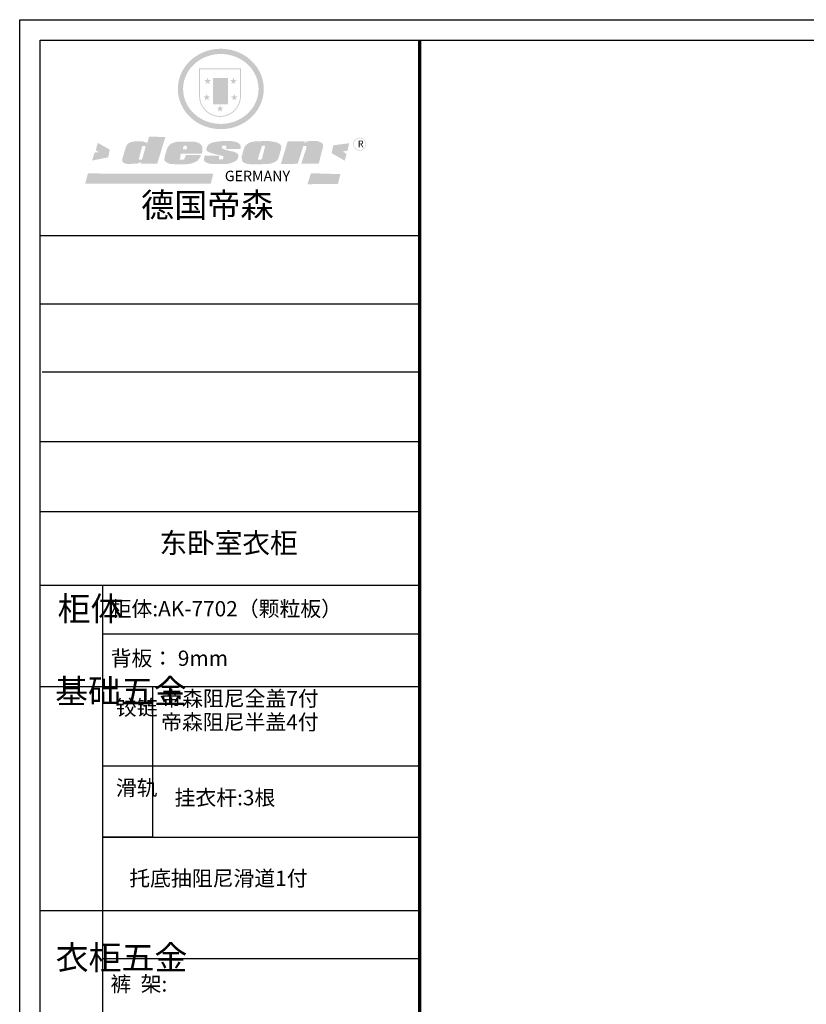
# Model space of a CAD drawing. Units: millimetres. Extents: x 19450927 to 19472850, y 9941481 to 9949794.
# Drawn here: x 19450927 to 19454647, y 9945138 to 9949794 of the extents above; entities that cross this region are included whole.
import ezdxf

# ---------------------------------------------------------------- set-up
doc = ezdxf.new("R2010")
doc.units = ezdxf.units.MM
doc.styles.get("Standard").update_dxf_attribs({"font": 'txt', "bigfont": 'gbcbig.shx'})

# ---------------------------------------------------------------- blocks, each defined once
blk = doc.blocks.new('SAF')
h = blk.add_hatch(color=250)
h.dxf.hatch_style = 1
h.paths.add_polyline_path([(129249, 28065.7), (129000.5, 28065.7), (129000.5, 27902.8, 1), (129249, 27902.8)])
h.paths.add_polyline_path([(129243.8, 28060.6), (129243.8, 27902.8, -1), (129005.7, 27902.8), (129005.7, 28060.6)], flags=16)
h = blk.add_hatch(color=256)
h.paths.add_polyline_path([(129224.5, 27997), (129208.9, 27997), (129204.1, 28011.7), (129199.3, 27997), (129183.8, 27997), (129196.4, 27987.9), (129191.6, 27973.1), (129204.1, 27982.2), (129216.7, 27973.1), (129211.9, 27987.9)])
h.paths.add_polyline_path([(129229.6, 27900.8), (129214.1, 27900.8), (129209.3, 27915.5), (129204.5, 27900.8), (129189, 27900.8), (129201.5, 27891.7), (129196.7, 27876.9), (129209.3, 27886), (129221.8, 27876.9), (129217, 27891.7)])
h.paths.add_polyline_path([(129145.3, 27833.8), (129129.8, 27833.8), (129125, 27848.5), (129120.2, 27833.8), (129104.7, 27833.8), (129117.3, 27824.7), (129112.5, 27809.9), (129125, 27819), (129137.6, 27809.9), (129132.8, 27824.7)])
h.paths.add_polyline_path([(129066.4, 27900.8), (129050.9, 27900.8), (129046.1, 27915.5), (129041.3, 27900.8), (129025.8, 27900.8), (129038.3, 27891.7), (129033.6, 27876.9), (129046.1, 27886), (129058.7, 27876.9), (129053.9, 27891.7)])
h.paths.add_polyline_path([(129071.6, 27997), (129056.1, 27997), (129051.3, 28011.7), (129046.5, 27997), (129030.9, 27997), (129043.5, 27987.9), (129038.7, 27973.1), (129051.3, 27982.2), (129063.8, 27973.1), (129059, 27987.9)])
h = blk.add_hatch(color=250)
h.dxf.hatch_style = 1
h.paths.add_polyline_path([(129172.7, 28009.8), (129082.7, 28009.8), (129082.7, 27853.2), (129172.7, 27853.2)])
h.paths.add_polyline_path([(129165, 27861), (129090.4, 27861), (129090.4, 28002.1), (129165, 28002.1)], flags=16)
blk.add_hatch(color=256).paths.add_polyline_path([(129165, 28002.1), (129090.4, 28002.1), (129090.4, 27955.1), (129165, 27955.1)])
h = blk.add_hatch(color=1)
h.dxf.hatch_style = 1
h.paths.add_polyline_path([(129165, 27955.1), (129090.4, 27955.1), (129090.4, 27908), (129165, 27908)])
h = blk.add_hatch(color=2)
h.dxf.hatch_style = 1
h.paths.add_polyline_path([(129165, 27908), (129090.4, 27908), (129090.4, 27861), (129165, 27861)])
h = blk.add_hatch(color=157)
h.paths.add_polyline_path([(128800.7, 27659.2), (128703.6, 27662.3), (128695, 27626.4), (128688, 27626.3), (128686.9, 27626.3), (128685, 27626.7), (128683.6, 27627.2), (128682.2, 27627.7), (128679, 27629.3), (128676.7, 27630.5), (128673.2, 27631.6), (128668.7, 27632.8), (128664.9, 27633.6), (128657.5, 27634.3), (128653.3, 27634.7), (128651.3, 27634.9), (128648.4, 27634.9), (128645.8, 27634.8), (128642.4, 27634.9), (128634, 27634.8), (128630.9, 27634.8), (128628.7, 27634.8), (128627.4, 27634.8), (128625.1, 27634.7), (128623.1, 27634.6), (128621.5, 27634.5), (128620.7, 27634.5), (128619.6, 27634.2), (128617.7, 27633.9), (128615.9, 27633.6), (128611.6, 27632.7), (128606.4, 27631.6), (128603.3, 27630.8), (128602.3, 27630.6), (128601.4, 27630.4), (128600.7, 27630.2), (128599.7, 27630), (128598.8, 27629.7), (128597.9, 27629.5), (128597.8, 27629.5), (128597.4, 27629.4), (128597.3, 27629.4), (128597.1, 27629.3), (128596.7, 27629.2), (128596.3, 27629), (128595.8, 27628.8), (128595.2, 27628.6), (128594.9, 27628.5), (128594.5, 27628.4), (128593.9, 27628.1), (128592.9, 27627.7), (128591.9, 27627.4), (128591.4, 27627.2), (128591, 27627), (128590.5, 27626.8), (128590.1, 27626.6), (128589.6, 27626.3), (128589.3, 27626.1), (128589, 27625.9), (128588.6, 27625.7), (128588.2, 27625.4), (128587.8, 27625.1), (128587.4, 27624.8), (128586.9, 27624.5), (128586.7, 27624.4), (128586.5, 27624.3), (128586.3, 27624.1), (128586.1, 27624), (128585.8, 27623.8), (128585.3, 27623.5), (128584.8, 27623.1), (128584.1, 27622.6), (128583.3, 27622), (128582.6, 27621.5), (128582, 27621), (128581.5, 27620.7), (128581.1, 27620.4), (128580.6, 27620), (128580.3, 27619.8), (128580, 27619.5), (128579.5, 27619.2), (128579.1, 27618.9), (128578.6, 27618.6), (128578.1, 27618.2), (128577.6, 27617.8), (128577, 27617.3), (128576.2, 27616.6), (128575.7, 27616), (128575.3, 27615.5), (128575, 27615), (128574.4, 27614.3), (128573.9, 27613.7), (128573.3, 27612.9), (128572.7, 27612), (128571.9, 27610.9), (128571.2, 27609.7), (128570.6, 27608.8), (128569.8, 27607.6), (128568.9, 27606), (128568.1, 27604.4), (128567.5, 27602.6), (128546.9, 27533.4), (128545.6, 27527.5), (128545.6, 27524.2), (128545.2, 27519.3), (128545.6, 27514.9), (128548.2, 27511.8), (128552.9, 27506.6), (128557.3, 27504.3), (128565.9, 27501.9), (128574.2, 27500.6), (128586.2, 27500.6), (128596.1, 27500.6), (128631.3, 27501.3), (128642.8, 27506.2), (128649.7, 27507.8), (128656.9, 27509.4), (128656.2, 27501.8), (128752.5, 27501.8)])
h.paths.add_polyline_path([(128681.7, 27598.1), (128681.2, 27592), (128663.5, 27529.3), (128661.7, 27526.6), (128659.8, 27524.9), (128646.3, 27524.6), (128644.8, 27526.1), (128644.3, 27527.6), (128644.1, 27529.8), (128662.2, 27600.5), (128663.9, 27604), (128665.3, 27606.4), (128665.9, 27607), (128667, 27607.3), (128669.3, 27607.3), (128681.7, 27607.2), (128682, 27606.8), (128682, 27606.2)], flags=16)
h = blk.add_hatch(color=157)
h.dxf.hatch_style = 1
h.paths.add_polyline_path([(129913.2, 27617.2, 1), (129990.9, 27617.2, 1)])
h.paths.add_polyline_path([(129987.7, 27617.2, -1), (129916.4, 27617.2, -1)], flags=16)
h = blk.add_hatch(color=1)
h.dxf.hatch_style = 1
h.paths.add_polyline_path([(128470.6, 27584.9), (128400.4, 27625.3), (128388.3, 27582.4), (128404.8, 27569.6), (128381.4, 27567.7), (128366.7, 27520.3), (128462.4, 27539.1)])
h.paths.add_polyline_path([(129889.6, 27622.7), (129795.5, 27610.5), (129786.4, 27563.5), (129863.8, 27519.5), (129874.5, 27559), (129853.2, 27574.1), (129880.5, 27578.7)])
h.paths.add_polyline_path([(129837.8, 27439.7), (129663.3, 27444.9), (129643.2, 27380.1), (129823.6, 27380.8)])
h.paths.add_polyline_path([(129085.2, 27442.4), (128342, 27443.5), (128325.3, 27382.8), (129069.7, 27383.9)])
h = blk.add_hatch(color=157)
h.paths.add_polyline_path([(129018.2, 27605.1), (129015.3, 27609.8), (129010.4, 27615.9), (129005.8, 27619.5), (129001.3, 27622.7), (128996.4, 27624.8), (128988.4, 27627.5), (128981.4, 27629.9), (128976.6, 27631.1), (128970.2, 27631.9), (128887.3, 27632.6), (128879.3, 27632.1), (128870.6, 27631.1), (128862.9, 27629.8), (128856.1, 27628.1), (128849.3, 27625.8), (128843.4, 27623.4), (128838.1, 27621), (128833.8, 27618.7), (128829.6, 27615.7), (128825.4, 27611.8), (128821.4, 27607.2), (128818.6, 27603.4), (128815.2, 27598.5), (128812.2, 27593.9), (128810.5, 27589.8), (128798.7, 27551.2), (128796.4, 27538.4), (128795.2, 27528.7), (128795.4, 27523.3), (128795.7, 27521.9), (128796.1, 27520.7), (128796.6, 27519.4), (128797.9, 27517.8), (128799.4, 27516), (128801.9, 27513.9), (128805.3, 27511.5), (128808.7, 27509), (128814.8, 27505.1), (128820.1, 27503.2), (128828.3, 27500.7), (128838.8, 27499.8), (128849.2, 27498.8), (128861.5, 27498.2), (128925, 27498.4), (128936.8, 27499.7), (128944.1, 27500.9), (128951.1, 27502.2), (128959.3, 27504.2), (128968.6, 27507.3), (128975.4, 27510.6), (128980.3, 27512.9), (128985.7, 27515.6), (128990.4, 27519), (128994.4, 27523), (128999, 27528.8), (129003, 27534.1), (129005.7, 27538.6), (129009.1, 27545.4), (129011.8, 27552.7), (128921.5, 27552.7), (128919.9, 27544.8), (128917.1, 27539.7), (128915, 27532.3), (128912.3, 27528), (128906.7, 27525.2), (128893.2, 27524.9), (128886.3, 27525.7), (128886.6, 27530.3), (128889.4, 27541.7), (128891.9, 27561.8), (129016.9, 27561.8), (129019.3, 27574.1), (129020.4, 27582), (129020.3, 27589), (129019.8, 27595.8)])
h.paths.add_polyline_path([(128905.6, 27594.1), (128906.5, 27597.6), (128907.7, 27600.8), (128909.3, 27603.2), (128910.7, 27605.1), (128911.6, 27605.7), (128913.4, 27607.1), (128915.8, 27607.7), (128917.6, 27607.7), (128920.8, 27607.7), (128922.6, 27607.4), (128924.9, 27607), (128926.5, 27605.1), (128927.8, 27603.6), (128928, 27601.7), (128928.2, 27600.2), (128928.2, 27596.2), (128927.6, 27592.1), (128927.2, 27589.7), (128926.6, 27586.4), (128904.6, 27586.2), (128905.2, 27591.1)], flags=16)
h.paths.add_polyline_path([(129167.3, 27581.7), (129163.2, 27583), (129158.9, 27583.9), (129154.5, 27585), (129149.3, 27586.6), (129145, 27588.2), (129141.7, 27589.6), (129139, 27591.6), (129136.6, 27595.3), (129136.2, 27597.6), (129136.1, 27599.1), (129136.1, 27601.1), (129136.3, 27602.9), (129136.8, 27605), (129137.2, 27605.7), (129137.7, 27606.4), (129138.3, 27607.6), (129139.6, 27607.6), (129162.1, 27608), (129161.9, 27592.4), (129158.1, 27592.4), (129157.6, 27587.6), (129244.5, 27588.3), (129246, 27592), (129246.7, 27595.1), (129247.2, 27598.8), (129247.2, 27603.9), (129246.5, 27610.3), (129242.7, 27616.5), (129238.3, 27620.4), (129233.6, 27623.5), (129227, 27626.8), (129220.2, 27629.7), (129212.6, 27631.7), (129197.6, 27634.6), (129185.1, 27635.8), (129168.6, 27635.9), (129154.8, 27635.9), (129142.6, 27635.6), (129128.9, 27634.5), (129117.8, 27633.4), (129105.9, 27631.7), (129093.8, 27629.7), (129089.5, 27628.8), (129083.5, 27627.6), (129074.1, 27625), (129069.8, 27623.2), (129064.5, 27620.1), (129060.5, 27617.3), (129057, 27614.1), (129054.6, 27611.7), (129053.7, 27610.6), (129052.9, 27609.6), (129051.4, 27607.7), (129050.1, 27606.1), (129049.1, 27604.8), (129048.3, 27603.7), (129047.6, 27602), (129047, 27600.5), (129046, 27597.8), (129045.5, 27596.1), (129044.9, 27594.1), (129044.6, 27591.9), (129044.3, 27588.6), (129044.3, 27587.1), (129044.3, 27584.3), (129044.3, 27582.3), (129044.7, 27580.2), (129045.7, 27578.8), (129048, 27576.7), (129050.8, 27574.7), (129056.5, 27570.5), (129060.5, 27568.7), (129063, 27567.7), (129066.2, 27566.6), (129071.5, 27565.1), (129076.2, 27563.8), (129081.9, 27562), (129099.9, 27556.9), (129127, 27550.9), (129137.9, 27547.9), (129143, 27546.8), (129144.1, 27546), (129144.6, 27545.2), (129144.9, 27540.8), (129145, 27534.2), (129144.5, 27532.7), (129143.9, 27531.6), (129141, 27529.3), (129138.1, 27527), (129136.6, 27526.5), (129134.5, 27526.4), (129118.3, 27526.4), (129117.7, 27527.1), (129117.8, 27537.6), (129117.6, 27538.8), (129118.2, 27540.4), (129118.7, 27542.1), (129119, 27542.7), (129121.3, 27544.4), (129121.1, 27548.1), (129031.2, 27548.5), (129030.8, 27535.3), (129029.8, 27527.4), (129029.6, 27524.4), (129029.8, 27521.4), (129030.4, 27519), (129031.9, 27516.6), (129035.5, 27513.4), (129039.6, 27511.1), (129043.3, 27508.9), (129050.2, 27505.5), (129057.2, 27503.4), (129066.2, 27500.9), (129074.3, 27499.4), (129085, 27499), (129156.4, 27499), (129168.6, 27500.5), (129186.2, 27504), (129196.9, 27508), (129211.7, 27514.2), (129215.5, 27516), (129218.9, 27518.3), (129222.8, 27522.2), (129226.7, 27527.2), (129229.7, 27532.1), (129232.1, 27538.3), (129233.2, 27544.3), (129233.5, 27548.7), (129233.4, 27552), (129232.4, 27555.7), (129230.5, 27558.6), (129228, 27561), (129225.1, 27563.1), (129221.6, 27565.2), (129217.7, 27567.5), (129213.3, 27569.2), (129206.1, 27572.3), (129198.3, 27574.1), (129190.4, 27575.2), (129184.7, 27576.4), (129180.4, 27577.6), (129176.4, 27578.8), (129172.1, 27580.1)])
h.paths.add_polyline_path([(129467.5, 27527.5), (129470.5, 27533.4), (129485.7, 27585.3), (129488.9, 27597.3), (129488.9, 27602), (129487.3, 27606.8), (129484.7, 27611), (129482.8, 27613.9), (129479.9, 27617), (129476.8, 27619.3), (129473.4, 27621.4), (129467.4, 27624.4), (129461.5, 27626.7), (129450.5, 27629.9), (129436.5, 27632.5), (129427.2, 27633.9), (129415.6, 27635.4), (129402.2, 27636), (129342.7, 27634), (129333.9, 27633.9), (129321, 27631.8), (129312.7, 27630.1), (129304.6, 27627.7), (129297, 27625), (129287.5, 27619.2), (129281.4, 27614.3), (129276.2, 27609.7), (129272.8, 27605.2), (129269.2, 27597.5), (129265.8, 27590.2), (129253.7, 27545.4), (129253.7, 27534.5), (129254, 27530.1), (129254.6, 27524.3), (129255, 27521.1), (129256.4, 27517.8), (129258.2, 27514.9), (129260.4, 27512.4), (129263.9, 27509.7), (129267.8, 27507.2), (129273.6, 27504.6), (129277.2, 27503.2), (129281.8, 27501.7), (129286.6, 27500.6), (129290.8, 27499.7), (129295.5, 27499.3), (129302.1, 27498.4), (129308.2, 27497.7), (129315.5, 27497.8), (129404.5, 27499.1), (129410.7, 27499.7), (129417, 27500.7), (129422.3, 27502), (129429.7, 27503.9), (129440, 27507.2), (129446.4, 27509.9), (129452, 27513), (129456.8, 27516.2), (129460.8, 27519.5), (129464.4, 27523.2)])
h.paths.add_polyline_path([(129348.8, 27528.6), (129349, 27530), (129371.8, 27602.9), (129373.5, 27606.1), (129374.5, 27607.2), (129375.8, 27607.6), (129377.4, 27607.8), (129389.3, 27607.8), (129390.5, 27607.7), (129391.8, 27606.8), (129391.8, 27604.8), (129373.1, 27530.5), (129372, 27528.5), (129370.4, 27527.1), (129368, 27526.3), (129364.5, 27525.8), (129350.1, 27524.9), (129349.6, 27525.4), (129349.2, 27526.3), (129349, 27527.4)], flags=16)
h.paths.add_polyline_path([(129617.6, 27604.2), (129618.5, 27605.6), (129619.6, 27606.6), (129620.9, 27607.1), (129623.2, 27607.1), (129631.1, 27607.1), (129633.5, 27607), (129635.1, 27606.4), (129635.9, 27604.9), (129636.1, 27602.2), (129636.3, 27599), (129636.1, 27596), (129635.9, 27593.1), (129635, 27590.4), (129605.8, 27500.7), (129709.6, 27500.7), (129733.9, 27597.4), (129734.5, 27604.5), (129734.7, 27609.3), (129734.4, 27615.5), (129733.9, 27618.1), (129733, 27620.2), (129731.4, 27621.8), (129728.6, 27624.3), (129722, 27627.8), (129713.8, 27631.1), (129707.2, 27633.5), (129705.4, 27634.4), (129702.7, 27635.3), (129700.4, 27635.7), (129698.4, 27635.9), (129696.6, 27636), (129688.2, 27636), (129680.8, 27636.1), (129670.7, 27636.2), (129664.9, 27636.1), (129658.3, 27635.9), (129655.2, 27635.6), (129652.1, 27635.3), (129649.2, 27634.9), (129646.1, 27634.3), (129642.5, 27633.6), (129639.9, 27632.7), (129637.3, 27631.6), (129634.8, 27630.3), (129632.9, 27629.1), (129631, 27628), (129628.7, 27626), (129624.7, 27626.2), (129626, 27633.6), (129525.6, 27634.3), (129485.6, 27500), (129584.9, 27500.8)])
at = {"color": 157, "attachment_point": 1}
for s, insert, char_height, width in [('{\\fArial|b0|i0|c0|p34;R}', (129941.1, 27638.8), 39.537, 33.171), ('{\\fArial|b0|i0|c0|p34;GERMANY}', (129153, 27459.7), 61.776, 102919.526)]:
    blk.add_mtext(s, dxfattribs=dict(at, insert=insert, char_height=char_height, width=width))
blk = doc.blocks.new('AFERT')
h = blk.add_hatch(color=250)
h.dxf.hatch_style = 1
edge = h.paths.add_edge_path()
edge.add_spline(control_points=[(128874.9, 27944.3), (128874.9, 27937.6), (128875.2, 27930.9), (128876.7, 27913.3), (128878.6, 27902.3), (128883.8, 27880.9), (128887.2, 27870.3), (128895.5, 27849.7), (128900.4, 27839.7), (128911.7, 27820.5), (128918, 27811.2), (128931.9, 27793.6), (128939.6, 27785.3), (128955.9, 27769.8), (128964.6, 27762.5), (128983.1, 27749.2), (128992.8, 27743.2), (129012.9, 27732.4), (129023.4, 27727.6), (129044.9, 27719.5), (129055.9, 27716.1), (129078.4, 27710.8), (129089.8, 27708.9), (129112.8, 27706.5), (129124.4, 27706.1), (129147.5, 27706.6), (129159, 27707.6), (129181.9, 27711.1), (129193.2, 27713.6), (129215.3, 27720), (129226.2, 27723.9), (129247.2, 27733), (129257.4, 27738.3), (129275.3, 27749), (129283.1, 27754.4), (129298.1, 27765.8), (129305.3, 27772), (129318.8, 27785), (129325.2, 27791.9), (129337, 27806.3), (129342.5, 27813.8), (129352.6, 27829.5), (129357.1, 27837.6), (129366, 27855.8), (129370.1, 27866.1), (129376.7, 27887.1), (129379.3, 27897.8), (129382.8, 27919.5), (129383.8, 27930.5), (129384, 27950.6), (129383.6, 27959.9), (129381.7, 27976.6), (129380.4, 27984.2), (129377.2, 27999.1), (129375.2, 28006.5), (129370.4, 28021.1), (129367.7, 28028.3), (129361, 28043.5), (129356.9, 28051.4), (129347.8, 28066.9), (129342.8, 28074.4), (129331.9, 28088.7), (129326.1, 28095.6), (129313.6, 28108.7), (129307, 28115), (129290.8, 28128.7), (129280.8, 28135.9), (129259.9, 28149), (129248.9, 28154.8), (129228.2, 28163.8), (129218.6, 28167.4), (129196.7, 28174.1), (129184.3, 28177), (129161.3, 28180.6), (129150.8, 28181.7), (129127.5, 28182.6), (129114.7, 28182.2), (129091.6, 28179.9), (129081.1, 28178.2), (129058.5, 28173.2), (129046.4, 28169.6), (129023.3, 28161), (129012.3, 28155.9), (128992.8, 28145.4), (128984.3, 28140.1), (128966.3, 28127.4), (128957, 28119.8), (128939.7, 28103.5), (128931.7, 28094.7), (128917.1, 28076.2), (128910.5, 28066.4), (128900.1, 28048), (128895.9, 28039.6), (128888.1, 28020.9), (128884.6, 28010.5), (128879.2, 27989.4), (128877.3, 27978.7), (128875.3, 27960.1), (128874.9, 27952.2), (128874.9, 27944.3)], knot_values=[0, 0, 0, 0, 0.08344, 0.08344, 0.221011, 0.221011, 0.358582, 0.358582, 0.496153, 0.496153, 0.633724, 0.633724, 0.771295, 0.771295, 0.908866, 0.908866, 1.046437, 1.046437, 1.184008, 1.184008, 1.321579, 1.321579, 1.45915, 1.45915, 1.596721, 1.596721, 1.734292, 1.734292, 1.871863, 1.871863, 2.009434, 2.009434, 2.147005, 2.147005, 2.261445, 2.261445, 2.375884, 2.375884, 2.490324, 2.490324, 2.604764, 2.604764, 2.719204, 2.719204, 2.856038, 2.856038, 2.992873, 2.992873, 3.129708, 3.129708, 3.244736, 3.244736, 3.340002, 3.340002, 3.435269, 3.435269, 3.530535, 3.530535, 3.641049, 3.641049, 3.751563, 3.751563, 3.862077, 3.862077, 3.972591, 3.972591, 4.120868, 4.120868, 4.269951, 4.269951, 4.392246, 4.392246, 4.543829, 4.543829, 4.669237, 4.669237, 4.820987, 4.820987, 4.946437, 4.946437, 5.096748, 5.096748, 5.242147, 5.242147, 5.36333, 5.36333, 5.508179, 5.508179, 5.653028, 5.653028, 5.797877, 5.797877, 5.914044, 5.914044, 6.049342, 6.049342, 6.184641, 6.184641, 6.283185, 6.283185, 6.283185, 6.283185], degree=3, periodic=0)
edge = h.paths.add_edge_path(flags=16)
edge.add_ellipse((129129.4, 27944.3), major_axis=(-223.6, 0), ratio=0.926136, start_angle=0, end_angle=360)
blk.add_blockref('SAF', (0, 0))

msp = doc.modelspace()

# ---------------------------------------------------------------- linework, layer by layer
at = {"color": 0, "linetype": 'ByBlock', "lineweight": -3}
for p, q in [((19450926.694, 9941480.821), (19450926.694, 9949794.024)), ((19450926.694, 9941480.821), (19450926.694, 9949794.024)), ((19450926.694, 9941480.821), (19450926.694, 9949794.024)), ((19450926.694, 9949794.024), (19465431.377, 9949794.024)), ((19451023.35, 9941577.301), (19451023.35, 9949697.544)), ((19451023.35, 9941577.301), (19451023.35, 9949697.544)), ((19451023.35, 9941577.301), (19451023.35, 9949697.544)), ((19451023.35, 9941577.301), (19451023.35, 9949697.544)), ((19451023.35, 9949697.544), (19465431.377, 9949697.544)), ((19452663.371, 9948772.078), (19451023.35, 9948772.078)), ((19452663.371, 9948772.078), (19451023.35, 9948772.078)), ((19452818.041, 9948772.078), (19451023.35, 9948772.078)), ((19452818.041, 9948449.304), (19451023.35, 9948449.304)), ((19452818.041, 9948127.551), (19451033.552, 9948127.551)), ((19452818.041, 9947797.376), (19451023.35, 9947797.376)), ((19452818.041, 9947467.202), (19451023.35, 9947467.202)), ((19451318.653, 9947118.865), (19451318.653, 9943949.529)), ((19452818.041, 9946887.829), (19451318.653, 9946887.829)), ((19452818.041, 9946639.171), (19451023.35, 9946639.171)), ((19452818.041, 9946264.6), (19451318.653, 9946264.6)), ((19452818.041, 9945579.696), (19451023.35, 9945579.696)), ((19452818.041, 9945353.119), (19451318.653, 9945353.119))]:
    msp.add_line(p, q, dxfattribs=at)
at = {"linetype": 'ByBlock'}
for p, q in [((19452818.041, 9947118.865), (19451023.35, 9947118.865)), ((19451554.892, 9945928.331), (19451318.653, 9945928.331)), ((19451318.653, 9945928.331), (19452818.041, 9945928.331))]:
    msp.add_line(p, q, dxfattribs=at)
at = {"color": 0, "linetype": 'ByBlock', "lineweight": -3, "ltscale": 3}
msp.add_line((19451554.892, 9946639.171), (19451554.892, 9945928.331), dxfattribs=at)
at = {"color": 0, "linetype": 'ByBlock', "lineweight": -3, "const_width": 16.006}
msp.add_lwpolyline([(19452818.041, 9949697.544), (19452818.041, 9941577.301)], dxfattribs=at)

# ---------------------------------------------------------------- block references
at = {"linetype": 'ByBlock', "lineweight": -3, "xscale": 0.7980641610920429, "yscale": 0.7980641610920429, "zscale": 0.7980641610920429}
msp.add_blockref('AFERT', (19348824.353, 9927165.152), dxfattribs=at)

# ---------------------------------------------------------------- texts
at = {"color": 0, "linetype": 'ByBlock', "lineweight": -3, "attachment_point": 1}
for s, insert, char_height, width in [('{\\fSimSun|b0|i0|c134|p54;德国帝森}', (19451500.503, 9948974.87), 114.92124, 1447.8051), ('{\\fSimSun|b0|i0|c134|p54;东卧室衣柜}', (19451587.764, 9947367.409), 95.7677, 1398.13471), ('{\\fSimSun|b0|i0|c134|p54;柜体}', (19451105.868, 9947065.836), 114.13882, 78.02106), ('{\\fSimSun|b0|i0|c134|p54;柜体:AK-7702（颗粒板）}', (19451356.701, 9947044.883), 72.27081, 1562.40153), ('{\\fSimSun|b0|i0|c134|p54;背板： 9mm}', (19451356.701, 9946810.777), 72.27081, 1200.5178), ('{\\fSimSun|b0|i0|c134|p54;^I基础五金}', (19451094.042, 9946675.484), 114.13882, 78.02106), ('{\\fSimSun|b0|i0|c134|p54;帝森阻尼全盖7付}', (19451596.294, 9946620.347), 72.27081, 1645.11875), ('{\\fSimSun|b0|i0|c134|p54;铰链}', (19451381.583, 9946577.667), 72.28792, 78.02106), ('{\\fSimSun|b0|i0|c134|p54;帝森阻尼半盖4付}', (19451595.645, 9946508.986), 72.27081, 1645.11875), ('{\\fSimSun|b0|i0|c134|p54;滑轨}', (19451381.583, 9946197.938), 72.28792, 78.02106), ('{\\fSimSun|b0|i0|c134|p54;挂衣杆:3根  }', (19451658.954, 9946151.482), 72.27081, 818.33835), ('{\\fSimSun|b0|i0|c134|p54;托底抽阻尼滑道1付}', (19451444.769, 9945770.25), 72.27081, 1645.11875), ('{\\fSimSun|b0|i0|c134|p54;^I衣柜五金}', (19451096.802, 9945416.483), 114.13882, 78.02106), ('{\\fSimSun|b0|i0|c134|p54;裤  架:}', (19451355.885, 9945270.464), 72.27081, 818.33835)]:
    msp.add_mtext(s, dxfattribs=dict(at, insert=insert, char_height=char_height, width=width))

doc.saveas('drawing.dxf')
